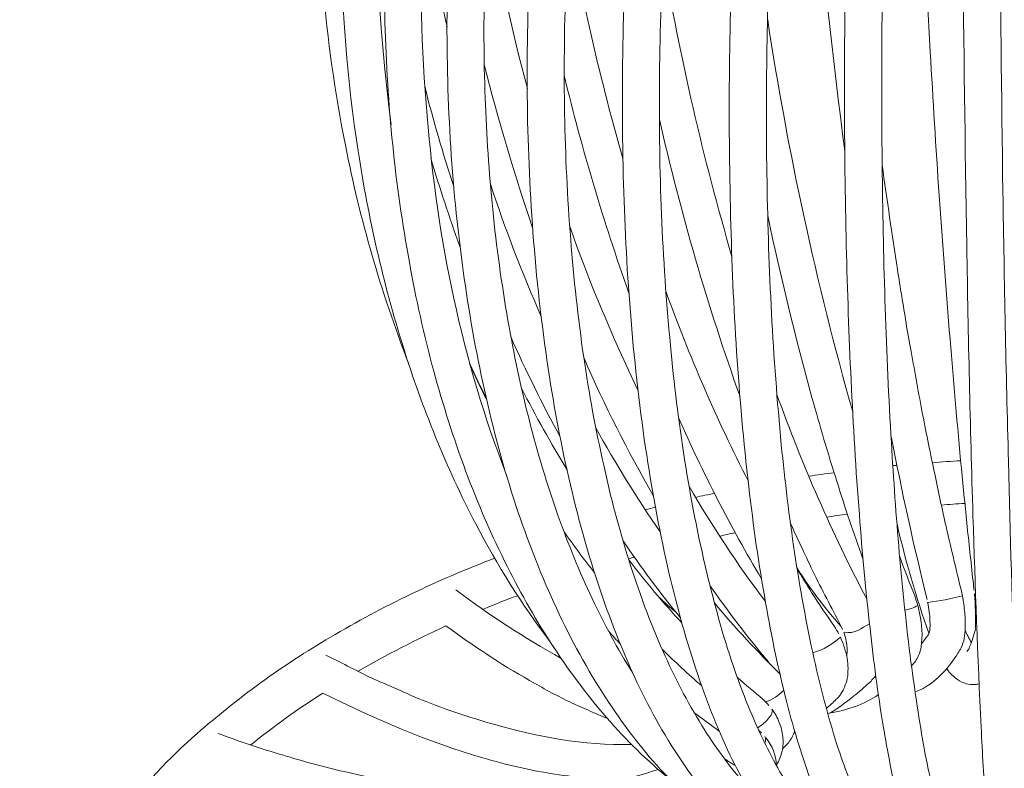
# Model space of a CAD drawing. Units: inches. Extents: x 18 to 183, y 10 to 100.
# Drawn here: x 77 to 79, y 27 to 29 of the extents above; entities that cross this region are included whole.
import ezdxf

# ---------------------------------------------------------------- set-up
doc = ezdxf.new("R2010")
doc.units = ezdxf.units.IN
doc.header["$MEASUREMENT"] = 0
doc.layers.add('$DDT_AUDIT_GENERATED_(3B)', color=7, linetype='Continuous')

# ---------------------------------------------------------------- blocks, each defined once
blk = doc.blocks.new('block 21')
at = {"layer": '$DDT_AUDIT_GENERATED_(3B)', "color": 7, "lineweight": 18, "true_color": 0xffffff}
blk.add_lwpolyline([(78.8667, 27.3954), (78.8667, 27.3961)], dxfattribs=at)
for points, knots in [([(78.974, 27.486), (78.9783, 27.6727), (78.9816, 27.8591), (78.9837, 28.0455), (78.9858, 28.255), (78.9875, 28.4655), (78.9875, 28.6753), (78.9887, 29.1214), (78.9858, 29.5676), (78.9789, 30.013), (78.9732, 30.3851), (78.9653, 30.7575), (78.9503, 31.1282), (78.946, 31.2508), (78.9396, 31.3721), (78.9313, 31.4937), (78.9287, 31.5333), (78.9255, 31.574), (78.921, 31.6126), (78.9181, 31.6377), (78.9155, 31.6629), (78.911, 31.6866)], [0, 0, 0, 0, 1, 1, 1, 2, 2, 2, 3, 3, 3, 4, 4, 4, 5, 5, 5, 6, 6, 6, 7, 7, 7, 7]), ([(77.4208, 28.5072), (77.3969, 28.6281), (77.3798, 28.75), (77.3693, 28.8723), (77.3583, 28.9984), (77.3547, 29.1245), (77.3576, 29.2516), (77.3626, 29.5), (77.3936, 29.7491), (77.452, 29.9916), (77.5078, 30.2221), (77.5879, 30.4474), (77.6966, 30.6614), (77.7944, 30.8512), (77.9147, 31.03), (78.0645, 31.1878)], [0, 0, 0, 0, 1, 1, 1, 2, 2, 2, 3, 3, 3, 4, 4, 4, 5, 5, 5, 5]), ([(78.8664, 31.2057), (78.8757, 31.2057), (78.8862, 31.2023), (78.8939, 31.1964), (78.902, 31.1895), (78.9082, 31.1802), (78.9124, 31.1706), (78.9201, 31.1526), (78.9236, 31.1344), (78.926, 31.1158), (78.9287, 31.1017), (78.9308, 31.0872), (78.9325, 31.0734), (78.9334, 31.0624), (78.9337, 31.052), (78.9339, 31.0421), (78.9355, 31.0148), (78.9348, 30.9869), (78.9339, 30.9594), (78.9299, 30.7489), (78.926, 30.5387), (78.9244, 30.3289), (78.9222, 30.1325), (78.9212, 29.9341), (78.921, 29.7374), (78.9206, 29.2916), (78.9236, 28.8455), (78.9299, 28.3997), (78.9332, 28.193), (78.937, 27.9873), (78.9427, 27.7813), (78.9463, 27.6138), (78.9515, 27.4467), (78.9587, 27.279), (78.9637, 27.1629), (78.9697, 27.0461), (78.9782, 26.9296), (78.9809, 26.8942), (78.9844, 26.8583), (78.9882, 26.8222), (78.9895, 26.8098), (78.9911, 26.7977), (78.9937, 26.7867), (78.9944, 26.7825), (78.9952, 26.7774), (78.9963, 26.7732), (78.997, 26.7705), (78.9975, 26.7684), (78.9985, 26.7657)], [0, 0, 0, 0, 1, 1, 1, 2, 2, 2, 3, 3, 3, 4, 4, 4, 5, 5, 5, 6, 6, 6, 7, 7, 7, 8, 8, 8, 9, 9, 9, 10, 10, 10, 11, 11, 11, 12, 12, 12, 13, 13, 13, 14, 14, 14, 15, 15, 15, 16, 16, 16, 16]), ([(77.7199, 27.638), (77.6522, 27.7678), (77.5977, 27.9036), (77.5538, 28.0431), (77.5076, 28.1909), (77.4732, 28.3418), (77.4498, 28.4947), (77.4255, 28.6553), (77.412, 28.8189), (77.4103, 28.9812), (77.4081, 29.1469), (77.417, 29.3119), (77.437, 29.4759), (77.4753, 29.7998), (77.5552, 30.1191), (77.6811, 30.4219), (77.7111, 30.4939), (77.7436, 30.5642), (77.7788, 30.6338), (77.8129, 30.7006), (77.8499, 30.7658), (77.8892, 30.8295), (77.9631, 30.949), (78.0459, 31.0624), (78.1417, 31.1671)], [0, 0, 0, 0, 1, 1, 1, 2, 2, 2, 3, 3, 3, 4, 4, 4, 5, 5, 5, 6, 6, 6, 7, 7, 7, 8, 8, 8, 8]), ([(78.2752, 26.9538), (78.2246, 26.993), (78.1777, 27.0364), (78.1355, 27.0833), (78.0892, 27.1357), (78.0482, 27.1911), (78.0117, 27.249), (77.9262, 27.3823), (77.8628, 27.5284), (77.8129, 27.6776), (77.7548, 27.8536), (77.7166, 28.0355), (77.6913, 28.2185), (77.6632, 28.4203), (77.6522, 28.6226), (77.6542, 28.8269), (77.6575, 29.0398), (77.6744, 29.2527), (77.7059, 29.4639), (77.7364, 29.6733), (77.781, 29.8804), (77.8396, 30.0833), (77.8945, 30.2755), (77.9631, 30.4643), (78.0475, 30.6472), (78.0849, 30.7289), (78.1264, 30.8099), (78.171, 30.8887), (78.1891, 30.9215), (78.2085, 30.9532), (78.2287, 30.9856), (78.2545, 31.0276), (78.2821, 31.0686), (78.3102, 31.1085), (78.3138, 31.1141), (78.3176, 31.1199), (78.3203, 31.1278)], [0, 0, 0, 0, 1, 1, 1, 2, 2, 2, 3, 3, 3, 4, 4, 4, 5, 5, 5, 6, 6, 6, 7, 7, 7, 8, 8, 8, 9, 9, 9, 10, 10, 10, 11, 11, 11, 12, 12, 12, 12]), ([(78.407, 31.1189), (78.4027, 31.1037), (78.3977, 31.0882), (78.3892, 31.0741), (78.387, 31.0696), (78.3839, 31.0658), (78.3815, 31.062), (78.3606, 31.031), (78.3393, 30.9997), (78.319, 30.9683), (78.2997, 30.9384), (78.2812, 30.9077), (78.264, 30.8774), (78.2234, 30.8092), (78.1863, 30.7392), (78.1519, 30.6676), (78.0809, 30.5212), (78.0215, 30.3699), (77.9703, 30.2166), (77.8565, 29.8742), (77.7865, 29.519), (77.7559, 29.1607), (77.7407, 28.9788), (77.7348, 28.7972), (77.7416, 28.6157), (77.7474, 28.4444), (77.7646, 28.2736), (77.7939, 28.1048), (77.8206, 27.9525), (77.8577, 27.8016), (77.9095, 27.6552), (77.9322, 27.5911), (77.9579, 27.5284), (77.9872, 27.466), (78.0148, 27.4078), (78.0452, 27.3513), (78.0799, 27.2962)], [0, 0, 0, 0, 1, 1, 1, 2, 2, 2, 3, 3, 3, 4, 4, 4, 5, 5, 5, 6, 6, 6, 7, 7, 7, 8, 8, 8, 9, 9, 9, 10, 10, 10, 11, 11, 11, 12, 12, 12, 12]), ([(78.4668, 26.8321), (78.4182, 26.8576), (78.3744, 26.889), (78.3346, 26.9252), (78.2897, 26.9662), (78.2504, 27.0127), (78.2149, 27.0609), (78.1283, 27.1804), (78.0661, 27.3145), (78.0173, 27.4519), (77.9572, 27.6224), (77.9169, 27.7978), (77.8892, 27.9752), (77.857, 28.1823), (77.8415, 28.3917), (77.8384, 28.6002), (77.8356, 28.8196), (77.8461, 29.0377), (77.8689, 29.2558), (77.8916, 29.4773), (77.9274, 29.6985), (77.9767, 29.9183), (78.0192, 30.1102), (78.0728, 30.301), (78.1384, 30.4881), (78.1741, 30.5901), (78.2144, 30.691), (78.2588, 30.7895), (78.2785, 30.8343), (78.2995, 30.8781), (78.3209, 30.9218), (78.3312, 30.9428), (78.3415, 30.9635), (78.3525, 30.9835), (78.366, 31.0083), (78.3796, 31.0328), (78.3929, 31.0576), (78.3944, 31.0613), (78.3965, 31.0641), (78.3984, 31.0686), (78.4032, 31.0793), (78.4059, 31.0917), (78.407, 31.1034), (78.4077, 31.1085), (78.4077, 31.1141), (78.407, 31.1189), (78.4065, 31.1227), (78.4056, 31.1261), (78.4041, 31.1299)], [0, 0, 0, 0, 1, 1, 1, 2, 2, 2, 3, 3, 3, 4, 4, 4, 5, 5, 5, 6, 6, 6, 7, 7, 7, 8, 8, 8, 9, 9, 9, 10, 10, 10, 11, 11, 11, 12, 12, 12, 13, 13, 13, 14, 14, 14, 15, 15, 15, 16, 16, 16, 16]), ([(78.6748, 31.1247), (78.6878, 31.1103), (78.6931, 31.0917), (78.6959, 31.0741), (78.6972, 31.062), (78.6977, 31.0503), (78.6972, 31.0383), (78.6971, 31.0248), (78.6959, 31.011), (78.6933, 30.9976), (78.6931, 30.9904), (78.6914, 30.9835), (78.6898, 30.9766), (78.6886, 30.9714), (78.6878, 30.9676), (78.686, 30.9618), (78.6783, 30.9315), (78.6692, 30.9001), (78.6607, 30.8688), (78.6416, 30.8026), (78.6257, 30.7348), (78.6099, 30.6676), (78.5997, 30.6238), (78.5897, 30.5797), (78.5806, 30.5367), (78.5682, 30.4791), (78.5575, 30.4219), (78.5465, 30.3644), (78.5036, 30.1325), (78.4705, 29.8979), (78.4457, 29.6633), (78.4235, 29.4546), (78.4077, 29.2451), (78.3984, 29.0353), (78.3885, 28.832), (78.3848, 28.627), (78.3885, 28.4234), (78.3916, 28.2222), (78.402, 28.02), (78.4213, 27.8195), (78.4378, 27.6535), (78.4609, 27.4895), (78.4966, 27.3272), (78.5117, 27.2617), (78.5282, 27.1963), (78.5489, 27.1312), (78.5655, 27.0798), (78.5851, 27.0292), (78.6089, 26.9799), (78.6273, 26.9414), (78.6485, 26.9045), (78.676, 26.8718), (78.686, 26.8594), (78.6977, 26.8476), (78.7101, 26.837), (78.7158, 26.8325), (78.7226, 26.8277), (78.7286, 26.8242), (78.7348, 26.8204), (78.7403, 26.818), (78.7467, 26.8153)], [0, 0, 0, 0, 1, 1, 1, 2, 2, 2, 3, 3, 3, 4, 4, 4, 5, 5, 5, 6, 6, 6, 7, 7, 7, 8, 8, 8, 9, 9, 9, 10, 10, 10, 11, 11, 11, 12, 12, 12, 13, 13, 13, 14, 14, 14, 15, 15, 15, 16, 16, 16, 17, 17, 17, 18, 18, 18, 19, 19, 19, 20, 20, 20, 20]), ([(78.0291, 27.1829), (77.9338, 27.2907), (77.8565, 27.4126), (77.7929, 27.5387), (77.7204, 27.6827), (77.6656, 27.834), (77.6237, 27.9883), (77.6013, 28.0707), (77.5827, 28.1547), (77.5676, 28.2388), (77.5514, 28.3273), (77.5386, 28.4179), (77.5293, 28.5078), (77.5104, 28.6946), (77.5061, 28.8837), (77.5142, 29.0725), (77.5314, 29.4549), (77.5998, 29.8366), (77.7228, 30.2014), (77.781, 30.3723), (77.8506, 30.5398), (77.935, 30.7006), (78.0122, 30.8471), (78.1016, 30.9876), (78.2049, 31.1178)], [0, 0, 0, 0, 1, 1, 1, 2, 2, 2, 3, 3, 3, 4, 4, 4, 5, 5, 5, 6, 6, 6, 7, 7, 7, 8, 8, 8, 8]), ([(78.3116, 31.1127), (78.2259, 31.0117), (78.1501, 30.9032), (78.0835, 30.7913), (78.0101, 30.6676), (77.9471, 30.5387), (77.8916, 30.4068), (77.8329, 30.2666), (77.7836, 30.1229), (77.7428, 29.9765), (77.7, 29.8232), (77.667, 29.6678), (77.6429, 29.5121), (77.6187, 29.3546), (77.6034, 29.1975), (77.5977, 29.0398), (77.5915, 28.8847), (77.5945, 28.7297), (77.6084, 28.575), (77.6313, 28.2929), (77.6882, 28.0128), (77.7915, 27.7475)], [0, 0, 0, 0, 1, 1, 1, 2, 2, 2, 3, 3, 3, 4, 4, 4, 5, 5, 5, 6, 6, 6, 7, 7, 7, 7]), ([(78.4907, 31.0813), (78.4878, 31.0631), (78.4826, 31.0472), (78.475, 31.031), (78.4735, 31.0259), (78.4712, 31.0228), (78.469, 31.0179), (78.4616, 31.0028), (78.4531, 30.9887), (78.4445, 30.9738), (78.433, 30.9528), (78.4218, 30.9308), (78.4103, 30.908), (78.3937, 30.8757), (78.3767, 30.8409), (78.3606, 30.8071), (78.3234, 30.7285), (78.29, 30.6479), (78.2595, 30.5677), (78.1948, 30.3995), (78.1417, 30.228), (78.0971, 30.054), (78.0482, 29.8625), (78.0101, 29.6675), (77.9822, 29.4711), (77.9527, 29.272), (77.9341, 29.0711), (77.9264, 28.8696), (77.92, 28.6763), (77.9224, 28.4837), (77.9379, 28.2908), (77.9448, 28.2012), (77.955, 28.1106), (77.9677, 28.0207), (77.9796, 27.938), (77.9953, 27.8543), (78.0137, 27.7723), (78.0459, 27.6262), (78.0892, 27.4822), (78.15, 27.3448), (78.1758, 27.2859), (78.2049, 27.2297), (78.2389, 27.1749), (78.268, 27.1281), (78.3004, 27.0819), (78.3381, 27.0402)], [0, 0, 0, 0, 1, 1, 1, 2, 2, 2, 3, 3, 3, 4, 4, 4, 5, 5, 5, 6, 6, 6, 7, 7, 7, 8, 8, 8, 9, 9, 9, 10, 10, 10, 11, 11, 11, 12, 12, 12, 13, 13, 13, 14, 14, 14, 15, 15, 15, 15]), ([(78.5894, 31.0868), (78.5908, 31.0576), (78.5865, 31.0286), (78.5772, 30.9997), (78.5758, 30.9942), (78.5736, 30.9887), (78.5713, 30.9831), (78.5648, 30.9649), (78.5567, 30.9473), (78.5491, 30.9304), (78.5375, 30.9029), (78.5272, 30.8757), (78.5171, 30.8477), (78.5012, 30.8071), (78.486, 30.7651), (78.4716, 30.7234), (78.4388, 30.629), (78.4092, 30.5332), (78.3829, 30.4357), (78.3339, 30.2597), (78.2936, 30.0798), (78.2604, 29.8997), (78.2225, 29.6923), (78.1939, 29.4835), (78.1741, 29.2758), (78.1543, 29.0666), (78.1429, 28.8586), (78.1417, 28.6498), (78.1398, 28.4493), (78.1476, 28.2477), (78.1669, 28.0476), (78.183, 27.8729), (78.2096, 27.6969), (78.2504, 27.525), (78.2678, 27.4533), (78.2871, 27.3823), (78.3107, 27.3124), (78.3317, 27.2514), (78.3556, 27.1904), (78.3848, 27.1312), (78.4087, 27.0829), (78.4357, 27.0361), (78.4685, 26.9913), (78.4955, 26.9538), (78.525, 26.921), (78.561, 26.8924)], [0, 0, 0, 0, 1, 1, 1, 2, 2, 2, 3, 3, 3, 4, 4, 4, 5, 5, 5, 6, 6, 6, 7, 7, 7, 8, 8, 8, 9, 9, 9, 10, 10, 10, 11, 11, 11, 12, 12, 12, 13, 13, 13, 14, 14, 14, 15, 15, 15, 15]), ([(78.6128, 26.767), (78.5703, 26.7832), (78.532, 26.8077), (78.4988, 26.8356), (78.4595, 26.8687), (78.4258, 26.9076), (78.3958, 26.9486), (78.3603, 26.9989), (78.3303, 27.0516), (78.3035, 27.1071), (78.2731, 27.1711), (78.2476, 27.2369), (78.2253, 27.3045), (78.1996, 27.382), (78.1784, 27.4602), (78.16, 27.5405), (78.1398, 27.63), (78.1238, 27.721), (78.1097, 27.8123), (78.0795, 28.0193), (78.0638, 28.2284), (78.0587, 28.4379), (78.0528, 28.666), (78.0587, 28.8947), (78.075, 29.1221), (78.0923, 29.3546), (78.1202, 29.5879), (78.1593, 29.819), (78.1953, 30.0309), (78.2397, 30.2411), (78.2976, 30.4492), (78.3252, 30.5508), (78.3567, 30.6531), (78.3906, 30.7534), (78.4077, 30.8012), (78.4252, 30.8495), (78.4438, 30.896), (78.4583, 30.9353), (78.4742, 30.9742), (78.4907, 31.0131), (78.4922, 31.0166), (78.494, 31.02), (78.4955, 31.0248), (78.4957, 31.0259), (78.4964, 31.0276), (78.4966, 31.03), (78.4981, 31.0355), (78.5002, 31.0417), (78.5012, 31.0479), (78.5028, 31.0565), (78.5034, 31.0641), (78.5036, 31.0727)], [0, 0, 0, 0, 1, 1, 1, 2, 2, 2, 3, 3, 3, 4, 4, 4, 5, 5, 5, 6, 6, 6, 7, 7, 7, 8, 8, 8, 9, 9, 9, 10, 10, 10, 11, 11, 11, 12, 12, 12, 13, 13, 13, 14, 14, 14, 15, 15, 15, 16, 16, 16, 17, 17, 17, 17]), ([(78.7205, 26.736), (78.6886, 26.7477), (78.6607, 26.7684), (78.6368, 26.7915), (78.6063, 26.8215), (78.5818, 26.8556), (78.561, 26.8924), (78.5332, 26.9393), (78.5117, 26.9889), (78.4924, 27.0392), (78.4693, 27.1012), (78.4504, 27.1639), (78.4339, 27.2276), (78.4146, 27.3031), (78.3987, 27.3789), (78.3854, 27.4564), (78.3696, 27.5446), (78.3569, 27.6331), (78.3467, 27.7234), (78.3224, 27.9287), (78.3102, 28.1361), (78.305, 28.3428), (78.299, 28.5709), (78.3017, 28.799), (78.3116, 29.0267), (78.3221, 29.2589), (78.3398, 29.4921), (78.366, 29.7226), (78.3885, 29.9286), (78.4175, 30.1329), (78.4542, 30.3362), (78.4748, 30.4509), (78.4972, 30.5642), (78.5234, 30.6772), (78.5353, 30.7272), (78.5474, 30.7764), (78.5601, 30.8267), (78.566, 30.8495), (78.5718, 30.8715), (78.578, 30.8943), (78.5861, 30.9229), (78.5944, 30.9511), (78.602, 30.98), (78.6034, 30.9852), (78.6046, 30.9897), (78.6061, 30.9952), (78.6096, 31.009), (78.6109, 31.0238), (78.6116, 31.0383), (78.6116, 31.0489), (78.6116, 31.06), (78.6083, 31.0706)], [0, 0, 0, 0, 1, 1, 1, 2, 2, 2, 3, 3, 3, 4, 4, 4, 5, 5, 5, 6, 6, 6, 7, 7, 7, 8, 8, 8, 9, 9, 9, 10, 10, 10, 11, 11, 11, 12, 12, 12, 13, 13, 13, 14, 14, 14, 15, 15, 15, 16, 16, 16, 17, 17, 17, 17]), ([(78.8259, 26.7191), (78.8047, 26.7309), (78.7887, 26.7488), (78.7756, 26.767), (78.756, 26.796), (78.7427, 26.8266), (78.7308, 26.8583), (78.7146, 26.9024), (78.7019, 26.9479), (78.6907, 26.9937), (78.6766, 27.0544), (78.6654, 27.1143), (78.6552, 27.1739), (78.6426, 27.2483), (78.6333, 27.322), (78.6251, 27.3971), (78.6147, 27.4836), (78.607, 27.5711), (78.6004, 27.659), (78.5846, 27.864), (78.5758, 28.0696), (78.5703, 28.276), (78.5653, 28.5027), (78.5653, 28.7304), (78.5689, 28.9571), (78.5727, 29.1941), (78.5818, 29.4308), (78.5951, 29.6668), (78.6063, 29.8731), (78.6209, 30.0791), (78.6399, 30.2838), (78.6574, 30.4691), (78.6783, 30.6538), (78.7046, 30.8381), (78.7114, 30.8832), (78.7177, 30.9273), (78.7241, 30.9735), (78.7251, 30.9769), (78.7258, 30.9818), (78.7258, 30.9856), (78.7275, 30.9976), (78.7275, 31.0104), (78.7277, 31.0228), (78.7277, 31.031), (78.7275, 31.039), (78.7267, 31.0462), (78.7267, 31.051), (78.7258, 31.0541), (78.7251, 31.0576)], [0, 0, 0, 0, 1, 1, 1, 2, 2, 2, 3, 3, 3, 4, 4, 4, 5, 5, 5, 6, 6, 6, 7, 7, 7, 8, 8, 8, 9, 9, 9, 10, 10, 10, 11, 11, 11, 12, 12, 12, 13, 13, 13, 14, 14, 14, 15, 15, 15, 16, 16, 16, 16]), ([(78.8121, 31.0565), (78.813, 31.0489), (78.8132, 31.041), (78.8137, 31.0328), (78.8137, 31.0259), (78.8137, 31.0193), (78.8132, 31.0117), (78.813, 31.0004), (78.8121, 30.9887), (78.8114, 30.9769), (78.8104, 30.9721), (78.8104, 30.9676), (78.8099, 30.9628), (78.8094, 30.9566), (78.8085, 30.9511), (78.8073, 30.9456), (78.8026, 30.9094), (78.7968, 30.8743), (78.7913, 30.8388), (78.7665, 30.6676), (78.7475, 30.4957), (78.7306, 30.3231), (78.7124, 30.1343), (78.6977, 29.9444), (78.686, 29.7546), (78.659, 29.3171), (78.648, 28.8796), (78.6531, 28.4417), (78.6554, 28.2357), (78.6617, 28.03), (78.674, 27.8243), (78.6838, 27.6552), (78.6977, 27.4874), (78.7189, 27.32), (78.7281, 27.2528), (78.7379, 27.1846), (78.7498, 27.1181), (78.7601, 27.065), (78.7713, 27.013), (78.7854, 26.9613), (78.7959, 26.9231), (78.8078, 26.8849), (78.8249, 26.8494), (78.8309, 26.837), (78.8374, 26.8249), (78.8455, 26.8129), (78.8512, 26.8049), (78.8571, 26.7977), (78.8648, 26.7929)], [0, 0, 0, 0, 1, 1, 1, 2, 2, 2, 3, 3, 3, 4, 4, 4, 5, 5, 5, 6, 6, 6, 7, 7, 7, 8, 8, 8, 9, 9, 9, 10, 10, 10, 11, 11, 11, 12, 12, 12, 13, 13, 13, 14, 14, 14, 15, 15, 15, 16, 16, 16, 16]), ([(78.147, 31.0434), (78.0847, 30.9687), (78.0277, 30.8894), (77.9758, 30.8071), (77.92, 30.7196), (77.8699, 30.629), (77.8253, 30.5367), (77.7293, 30.3355), (77.6558, 30.126), (77.6024, 29.9121), (77.4916, 29.468), (77.4653, 29.0063), (77.5259, 28.554)], [0, 0, 0, 0, 1, 1, 1, 2, 2, 2, 3, 3, 3, 4, 4, 4, 4]), ([(78.9236, 26.7305), (78.9174, 26.7433), (78.9148, 26.7584), (78.912, 26.7732), (78.9072, 26.8011), (78.9039, 26.8287), (78.9012, 26.8576), (78.8965, 26.9021), (78.8927, 26.9472), (78.89, 26.9917), (78.8862, 27.0516), (78.8829, 27.1115), (78.88, 27.1711), (78.8717, 27.3324), (78.8664, 27.4943), (78.8612, 27.6562), (78.855, 27.8629), (78.8502, 28.0686), (78.8471, 28.275), (78.8388, 28.738), (78.8354, 29.201), (78.8354, 29.6637), (78.8354, 29.869), (78.8359, 30.074), (78.8378, 30.2797), (78.8395, 30.5063), (78.8435, 30.7337), (78.8486, 30.9618), (78.8486, 30.9918), (78.8495, 31.0207), (78.8474, 31.0503)], [0, 0, 0, 0, 1, 1, 1, 2, 2, 2, 3, 3, 3, 4, 4, 4, 5, 5, 5, 6, 6, 6, 7, 7, 7, 8, 8, 8, 9, 9, 9, 10, 10, 10, 10]), ([(78.8638, 27.4846), (78.8633, 27.4888), (78.8629, 27.4936), (78.8622, 27.4984), (78.8576, 27.5422), (78.8524, 27.5873), (78.8481, 27.6311), (78.8435, 27.6752), (78.8392, 27.7196), (78.8347, 27.7647), (78.8254, 27.864), (78.8168, 27.9628), (78.8085, 28.0617), (78.7904, 28.2815), (78.7756, 28.502), (78.7632, 28.7218), (78.7362, 29.1838), (78.7188, 29.6468), (78.7114, 30.1088)], [0, 0, 0, 0, 1, 1, 1, 2, 2, 2, 3, 3, 3, 4, 4, 4, 5, 5, 5, 6, 6, 6, 6]), ([(78.6083, 27.5577), (78.5984, 27.5873), (78.5878, 27.6159), (78.578, 27.6452), (78.568, 27.6752), (78.5575, 27.7055), (78.5489, 27.7358), (78.5284, 27.7992), (78.5095, 27.864), (78.4917, 27.928), (78.4537, 28.0662), (78.4197, 28.205), (78.3901, 28.3456)], [0, 0, 0, 0, 1, 1, 1, 2, 2, 2, 3, 3, 3, 4, 4, 4, 4]), ([(78.7195, 28.0334), (78.7281, 27.9845), (78.7365, 27.9366), (78.7456, 27.8888), (78.7546, 27.8433), (78.7634, 27.7978), (78.7735, 27.7527), (78.7815, 27.712), (78.7904, 27.6714), (78.7994, 27.6321), (78.8099, 27.5863), (78.8211, 27.5405), (78.8319, 27.4943), (78.8343, 27.4874), (78.8359, 27.4802), (78.8368, 27.4726)], [0, 0, 0, 0, 1, 1, 1, 2, 2, 2, 3, 3, 3, 4, 4, 4, 5, 5, 5, 5]), ([(78.5617, 27.3954), (78.5415, 27.4381), (78.5179, 27.4788), (78.4972, 27.5215), (78.4878, 27.5418), (78.4785, 27.5615), (78.469, 27.5818), (78.4602, 27.6007), (78.4504, 27.6204), (78.4419, 27.6407)], [0, 0, 0, 0, 1, 1, 1, 2, 2, 2, 3, 3, 3, 3]), ([(77.0806, 27.1567), (77.1032, 27.1763), (77.1259, 27.1949), (77.1495, 27.2135), (77.1745, 27.2342), (77.1998, 27.2538), (77.226, 27.2724), (77.2775, 27.31), (77.3312, 27.3448), (77.3864, 27.3772), (77.5061, 27.4488), (77.6327, 27.5088), (77.7634, 27.5591)], [0, 0, 0, 0, 1, 1, 1, 2, 2, 2, 3, 3, 3, 4, 4, 4, 4]), ([(78.6931, 27.5628), (78.7036, 27.5322), (78.7158, 27.5032), (78.7275, 27.4726), (78.7298, 27.4654), (78.7322, 27.4581), (78.7348, 27.4502)], [0, 0, 0, 0, 1, 1, 1, 2, 2, 2, 2]), ([(78.4575, 27.5346), (78.4685, 27.516), (78.4795, 27.4984), (78.4907, 27.4802), (78.5081, 27.4533), (78.5258, 27.4278), (78.5431, 27.402), (78.5465, 27.3971), (78.5505, 27.3909), (78.5527, 27.3854)], [0, 0, 0, 0, 1, 1, 1, 2, 2, 2, 3, 3, 3, 3]), ([(78.8368, 27.4726), (78.8392, 27.4595), (78.8412, 27.4467), (78.8423, 27.4333), (78.8435, 27.4219), (78.8435, 27.4102), (78.8435, 27.3982), (78.8428, 27.3823), (78.8411, 27.3668), (78.8338, 27.3527), (78.8319, 27.3486), (78.8295, 27.3448), (78.8268, 27.3406), (78.8149, 27.3217), (78.8016, 27.3045), (78.7854, 27.289), (78.7787, 27.2828), (78.772, 27.2769), (78.7639, 27.2707), (78.7532, 27.2631), (78.7413, 27.2562), (78.7281, 27.2518)], [0, 0, 0, 0, 1, 1, 1, 2, 2, 2, 3, 3, 3, 4, 4, 4, 5, 5, 5, 6, 6, 6, 7, 7, 7, 7]), ([(78.761, 27.3875), (78.762, 27.3909), (78.7623, 27.3944), (78.7623, 27.3989), (78.7632, 27.404), (78.7625, 27.4102), (78.7623, 27.4164), (78.7623, 27.423), (78.7617, 27.4292), (78.761, 27.4354), (78.7601, 27.4433), (78.7586, 27.4502), (78.757, 27.4581)], [0, 0, 0, 0, 1, 1, 1, 2, 2, 2, 3, 3, 3, 4, 4, 4, 4]), ([(78.7348, 27.4502), (78.7362, 27.4433), (78.7384, 27.4354), (78.7393, 27.4281), (78.7412, 27.4216), (78.7418, 27.4137), (78.7427, 27.4061), (78.7444, 27.3934), (78.7449, 27.3796), (78.7434, 27.3665), (78.7427, 27.3558), (78.7406, 27.3448), (78.7362, 27.3351), (78.7322, 27.3262), (78.7267, 27.3182), (78.7205, 27.3114)], [0, 0, 0, 0, 1, 1, 1, 2, 2, 2, 3, 3, 3, 4, 4, 4, 5, 5, 5, 5]), ([(78.0222, 27.1911), (78.0073, 27.197), (77.9932, 27.2021), (77.9789, 27.2097), (77.9639, 27.2156), (77.949, 27.2225), (77.9341, 27.2297), (77.9035, 27.2445), (77.8728, 27.2611), (77.8434, 27.2783), (77.7765, 27.3162), (77.7135, 27.3582), (77.6516, 27.4037)], [0, 0, 0, 0, 1, 1, 1, 2, 2, 2, 3, 3, 3, 4, 4, 4, 4]), ([(78.8474, 27.3448), (78.8495, 27.3472), (78.8512, 27.3493), (78.8523, 27.3524), (78.854, 27.3565), (78.8557, 27.3599), (78.8571, 27.3644), (78.8609, 27.3751), (78.8638, 27.3847), (78.8667, 27.3954)], [0, 0, 0, 0, 1, 1, 1, 2, 2, 2, 3, 3, 3, 3]), ([(78.557, 27.3772), (78.561, 27.3689), (78.5637, 27.361), (78.5663, 27.3527), (78.5689, 27.3448), (78.5713, 27.3365), (78.5727, 27.3282), (78.5736, 27.3213), (78.5744, 27.3134), (78.5744, 27.3058), (78.5744, 27.2983), (78.5744, 27.2907), (78.5727, 27.2828), (78.5713, 27.2755), (78.5689, 27.2693), (78.5663, 27.2631), (78.5648, 27.2583), (78.5624, 27.2531), (78.5589, 27.2483), (78.557, 27.2459), (78.5555, 27.2431), (78.5536, 27.2407), (78.552, 27.2394), (78.5498, 27.2369), (78.5474, 27.2352), (78.5408, 27.2276), (78.532, 27.2208), (78.5243, 27.2135)], [0, 0, 0, 0, 1, 1, 1, 2, 2, 2, 3, 3, 3, 4, 4, 4, 5, 5, 5, 6, 6, 6, 7, 7, 7, 8, 8, 8, 9, 9, 9, 9]), ([(78.5711, 27.3351), (78.5718, 27.3372), (78.5722, 27.3406), (78.5727, 27.342), (78.5727, 27.3472), (78.5727, 27.3524), (78.5718, 27.3572), (78.5717, 27.362), (78.5703, 27.3675), (78.5692, 27.3727), (78.5682, 27.3778), (78.5663, 27.3834), (78.5648, 27.3885)], [0, 0, 0, 0, 1, 1, 1, 2, 2, 2, 3, 3, 3, 4, 4, 4, 4]), ([(77.376, 27.3365), (77.4089, 27.32), (77.4424, 27.3027), (77.4761, 27.2859), (77.508, 27.2717), (77.5404, 27.258), (77.5729, 27.2431), (77.6322, 27.2183), (77.6926, 27.197), (77.7548, 27.1794), (77.8596, 27.1484), (77.9677, 27.1288), (78.0773, 27.1312)], [0, 0, 0, 0, 1, 1, 1, 2, 2, 2, 3, 3, 3, 4, 4, 4, 4]), ([(78.8748, 27.2707), (78.8717, 27.2693), (78.869, 27.2693), (78.8664, 27.2686), (78.8622, 27.2686), (78.8591, 27.2686), (78.8557, 27.2686), (78.8486, 27.2693), (78.8423, 27.2717), (78.8359, 27.2741), (78.8211, 27.2817), (78.8099, 27.2924), (78.8009, 27.3048)], [0, 0, 0, 0, 1, 1, 1, 2, 2, 2, 3, 3, 3, 4, 4, 4, 4]), ([(78.3207, 27.2852), (78.3393, 27.2673), (78.3603, 27.2518), (78.3792, 27.2352), (78.3839, 27.2297), (78.3892, 27.2256), (78.3929, 27.2208)], [0, 0, 0, 0, 1, 1, 1, 2, 2, 2, 2]), ([(78.6378, 27.2893), (78.6363, 27.2859), (78.6338, 27.2845), (78.6314, 27.2817), (78.6288, 27.2783), (78.6257, 27.2752), (78.6228, 27.2724), (78.6116, 27.2621), (78.6004, 27.2518), (78.588, 27.2428), (78.5696, 27.2273), (78.5498, 27.2128), (78.5284, 27.2008)], [0, 0, 0, 0, 1, 1, 1, 2, 2, 2, 3, 3, 3, 4, 4, 4, 4]), ([(78.0583, 27.0502), (78.0334, 27.0502), (78.0077, 27.0516), (77.9825, 27.0544), (77.9552, 27.0554), (77.9278, 27.0588), (77.9014, 27.0633), (77.8459, 27.0712), (77.7908, 27.0843), (77.7366, 27.1005), (77.6088, 27.1374), (77.4871, 27.1904), (77.3693, 27.2493)], [0, 0, 0, 0, 1, 1, 1, 2, 2, 2, 3, 3, 3, 4, 4, 4, 4]), ([(78.367, 27.1694), (78.372, 27.1725), (78.3774, 27.1763), (78.3815, 27.1804), (78.386, 27.1839), (78.3901, 27.188), (78.3929, 27.1925), (78.3958, 27.1963), (78.3987, 27.1997), (78.3996, 27.2035), (78.4008, 27.2066), (78.4015, 27.2097), (78.3996, 27.2125)], [0, 0, 0, 0, 1, 1, 1, 2, 2, 2, 3, 3, 3, 4, 4, 4, 4]), ([(78.3996, 27.2125), (78.4032, 27.2077), (78.4065, 27.2021), (78.4092, 27.1977), (78.4123, 27.1925), (78.4146, 27.187), (78.4166, 27.1815), (78.4213, 27.1711), (78.4235, 27.1608), (78.4245, 27.1494), (78.4258, 27.1377), (78.4258, 27.1267), (78.423, 27.116), (78.4202, 27.105), (78.4161, 27.094), (78.4109, 27.0843)], [0, 0, 0, 0, 1, 1, 1, 2, 2, 2, 3, 3, 3, 4, 4, 4, 5, 5, 5, 5]), ([(76.6746, 26.325), (76.6732, 26.3619), (76.6738, 26.3981), (76.6779, 26.4346), (76.681, 26.4708), (76.6863, 26.5069), (76.6944, 26.5431), (76.7099, 26.6158), (76.7354, 26.6878), (76.7687, 26.7553), (76.842, 26.9076), (76.9521, 27.0423), (77.0806, 27.1567)], [0, 0, 0, 0, 1, 1, 1, 2, 2, 2, 3, 3, 3, 4, 4, 4, 4]), ([(77.1288, 27.1567), (77.1778, 27.1377), (77.2265, 27.1219), (77.2761, 27.1071), (77.3232, 27.0926), (77.37, 27.0798), (77.4179, 27.0688), (77.5061, 27.0485), (77.5945, 27.0333), (77.6847, 27.0261), (77.7646, 27.0192), (77.8453, 27.0185), (77.9254, 27.0275), (77.9974, 27.0361), (78.0692, 27.0502), (78.1384, 27.074)], [0, 0, 0, 0, 1, 1, 1, 2, 2, 2, 3, 3, 3, 4, 4, 4, 5, 5, 5, 5])]:
    blk.add_open_spline(points, degree=3, knots=knots, dxfattribs=at)
for points in [[(78.5672, 28.4934), (78.5112, 28.9199), (78.475, 29.346), (78.4583, 29.7756)], [(77.5993, 29.0832), (77.6134, 28.9812), (77.6322, 28.8799), (77.6542, 28.779)], [(77.7483, 29.0584), (77.7714, 28.9161), (77.8013, 28.7762), (77.8384, 28.6377)], [(77.9341, 29.0146), (77.9658, 28.8327), (78.0068, 28.6539), (78.0576, 28.4768)], [(78.15, 28.9395), (78.1891, 28.707), (78.2418, 28.4779), (78.3081, 28.2512)], [(78.3901, 28.7948), (78.4364, 28.4906), (78.5012, 28.1919), (78.5851, 27.8956)], [(77.8506, 28.3177), (77.808, 28.4413), (77.7714, 28.5661), (77.7395, 28.6925)], [(78.0714, 28.1678), (78.0132, 28.3321), (77.9639, 28.4975), (77.9231, 28.667)], [(77.6696, 28.4121), (77.6448, 28.4882), (77.6224, 28.5643), (77.6029, 28.6419)], [(78.3265, 27.9304), (78.2518, 28.1392), (78.1908, 28.3507), (78.1417, 28.5664)], [(77.5657, 28.0069), (77.5021, 28.1709), (77.4546, 28.3359), (77.4208, 28.5072)], [(77.617, 28.4768), (77.6373, 28.4086), (77.6594, 28.3418), (77.6833, 28.275)], [(78.6526, 28.4617), (78.6638, 28.3817), (78.676, 28.3018), (78.6879, 28.2222)], [(77.7538, 28.4179), (77.7876, 28.3139), (77.8268, 28.2129), (77.8708, 28.1127)], [(77.935, 28.3232), (77.9803, 28.194), (78.0328, 28.0682), (78.0923, 27.9446)], [(78.6879, 28.2222), (78.6941, 28.1812), (78.7014, 28.1402), (78.7076, 28.0993)], [(78.156, 28.1723), (78.2101, 28.0231), (78.2731, 27.8774), (78.3457, 27.7354)], [(78.7076, 28.0993), (78.7114, 28.0772), (78.7151, 28.0555), (78.7195, 28.0334)], [(77.9135, 27.8378), (77.8728, 27.9129), (77.8349, 27.9897), (77.8003, 28.0676)], [(77.7059, 28.0052), (77.7176, 27.979), (77.7304, 27.9521), (77.7433, 27.926)], [(77.7438, 27.9267), (77.7311, 27.9525), (77.7188, 27.979), (77.7062, 28.0052)], [(78.1272, 27.7031), (78.0687, 27.805), (78.0158, 27.9094), (77.9686, 28.0179)], [(77.8253, 27.949), (77.8577, 27.885), (77.8926, 27.823), (77.9297, 27.7616)], [(78.4113, 27.9349), (78.469, 27.7737), (78.5375, 27.6173), (78.6173, 27.4654)], [(78.376, 27.5112), (78.305, 27.6311), (78.2414, 27.7544), (78.1853, 27.8819)], [(77.9953, 27.8581), (78.0409, 27.7768), (78.09, 27.6969), (78.1429, 27.6193)], [(78.756, 27.4643), (78.7253, 27.588), (78.6977, 27.7134), (78.6733, 27.8385)], [(78.768, 27.7782), (78.7896, 27.7806), (78.8114, 27.7813), (78.8333, 27.7826)], [(78.4847, 27.7475), (78.5036, 27.7499), (78.5234, 27.7527), (78.5425, 27.7551)], [(78.6771, 27.7716), (78.6802, 27.7716), (78.6833, 27.7716), (78.6865, 27.772)], [(78.2096, 27.7241), (78.2626, 27.6321), (78.3207, 27.5449), (78.3848, 27.4595)], [(78.2246, 27.6986), (78.2389, 27.702), (78.2533, 27.7048), (78.2678, 27.7075)], [(78.8423, 27.6845), (78.8245, 27.6838), (78.8064, 27.6824), (78.7882, 27.6807)], [(78.109, 27.67), (78.1169, 27.6727), (78.1245, 27.6741), (78.1328, 27.6762)], [(78.5727, 27.6597), (78.557, 27.6583), (78.5415, 27.6552), (78.5253, 27.6535)], [(77.8902, 27.3675), (77.8256, 27.4533), (77.7691, 27.5429), (77.7199, 27.638)], [(77.9224, 27.6204), (77.9448, 27.588), (77.9686, 27.5556), (77.9932, 27.525)], [(78.3153, 27.6173), (78.3035, 27.6149), (78.2914, 27.6125), (78.2795, 27.6094)], [(78.7601, 27.3865), (78.7306, 27.4691), (78.7064, 27.5522), (78.6869, 27.638)], [(78.1901, 27.4219), (78.1429, 27.4788), (78.0993, 27.538), (78.0582, 27.5987)], [(78.084, 27.5615), (78.0795, 27.5604), (78.075, 27.5584), (78.0709, 27.5577)], [(78.0719, 27.5542), (78.1097, 27.5053), (78.1501, 27.4564), (78.193, 27.4102)], [(78.4575, 27.536), (78.4876, 27.4888), (78.521, 27.444), (78.5589, 27.402)], [(77.6742, 27.4864), (77.7507, 27.4281), (77.831, 27.3768), (77.9164, 27.3286)], [(78.3916, 27.3207), (78.3441, 27.3772), (78.2995, 27.4368), (78.2571, 27.4964)], [(77.8163, 27.4726), (77.7891, 27.4633), (77.7627, 27.4526), (77.7364, 27.4412)], [(78.1417, 27.4685), (78.1536, 27.4564), (78.1663, 27.4454), (78.1796, 27.4347)], [(78.7577, 27.4574), (78.7847, 27.4602), (78.8104, 27.4654), (78.8368, 27.4726)], [(78.8645, 27.4774), (78.865, 27.4774), (78.8664, 27.4774), (78.8671, 27.4774)], [(78.8667, 27.3971), (78.8676, 27.4233), (78.8671, 27.4502), (78.8645, 27.4774)], [(78.2678, 27.4564), (78.3153, 27.3989), (78.366, 27.3448), (78.4197, 27.2921)], [(78.7046, 27.4392), (78.7157, 27.4412), (78.7251, 27.4454), (78.7348, 27.4502)], [(77.6516, 27.4037), (77.5827, 27.3716), (77.5157, 27.3372), (77.4498, 27.2993)], [(78.0253, 27.3909), (78.0342, 27.3813), (78.0428, 27.3713), (78.0521, 27.3613)], [(78.5653, 27.3889), (78.5906, 27.384), (78.6046, 27.3989), (78.6235, 27.4078)], [(78.8431, 27.3934), (78.8474, 27.384), (78.8523, 27.3741), (78.8576, 27.3648)], [(78.4928, 27.3417), (78.5186, 27.3479), (78.5375, 27.3613), (78.557, 27.3772)], [(78.7434, 27.362), (78.7496, 27.3706), (78.7558, 27.3778), (78.761, 27.3875)], [(78.1483, 27.3493), (78.177, 27.3213), (78.207, 27.2924), (78.2389, 27.2659)], [(78.5718, 27.3365), (78.5718, 27.3365), (78.5718, 27.3365), (78.5717, 27.3358)], [(78.386, 27.2287), (78.402, 27.2352), (78.4154, 27.2431), (78.4271, 27.2559)], [(77.3693, 27.2493), (77.3121, 27.2128), (77.2567, 27.1736), (77.2038, 27.1301)], [(78.6445, 27.2459), (78.6096, 27.2225), (78.5736, 27.2097), (78.5315, 27.2032)], [(78.2208, 27.2049), (78.2397, 27.1901), (78.2595, 27.1756), (78.2788, 27.1615)], [(78.1756, 27.0426), (78.1224, 27.0857), (78.074, 27.1322), (78.0291, 27.1829)], [(78.3687, 27.1649), (78.3712, 27.1618), (78.3734, 27.1601), (78.376, 27.1577)], [(78.3832, 27.1346), (78.386, 27.1394), (78.386, 27.1443), (78.3832, 27.1494)], [(78.386, 27.1467), (78.4015, 27.1267), (78.4087, 27.1074), (78.4103, 27.0829)], [(78.4519, 27.1618), (78.4469, 27.146), (78.4378, 27.1329), (78.424, 27.1208)], [(78.4526, 27.1591), (78.4519, 27.1581), (78.4509, 27.1577), (78.4495, 27.1567)], [(78.2907, 27.0984), (78.299, 27.0926), (78.3074, 27.0878), (78.3159, 27.0829)]]:
    blk.add_open_spline(points, degree=3, dxfattribs=at)
blk = doc.blocks.new('block 15')
at = {"layer": '$DDT_AUDIT_GENERATED_(3B)'}
blk.add_blockref('block 21', (0, 0), dxfattribs=at)
blk = doc.blocks.new('block 14')
at = {"layer": '$DDT_AUDIT_GENERATED_(3B)'}
blk.add_blockref('block 15', (0, 0), dxfattribs=at)

msp = doc.modelspace()

# ---------------------------------------------------------------- block references
at = {"layer": '$DDT_AUDIT_GENERATED_(3B)'}
msp.add_blockref('block 14', (0, 0), dxfattribs=at)

doc.saveas('drawing.dxf')
